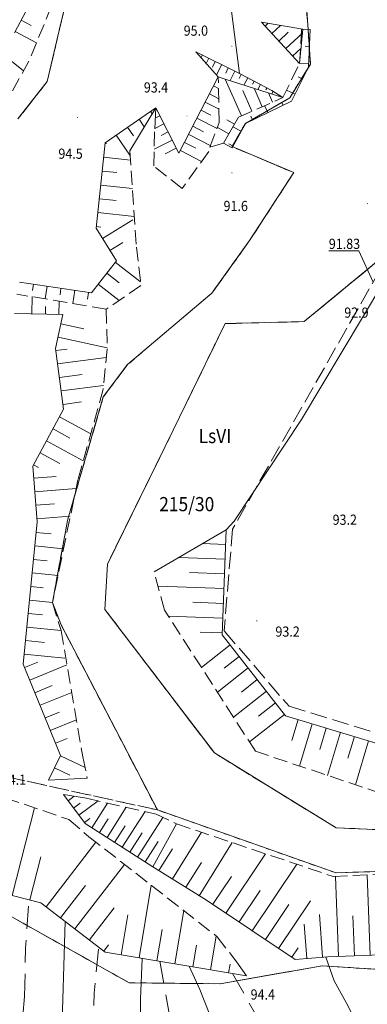
# Model space of a CAD drawing. Units: metres. Extents: x 0 to 7414275, y 0 to 5829644.
# Drawn here: x 7413307 to 7413338, y 5827372 to 5827459 of the extents above; entities that cross this region are included whole.
import ezdxf
from ezdxf.enums import TextEntityAlignment as Align

# ---------------------------------------------------------------- set-up
doc = ezdxf.new("R2010")
doc.units = ezdxf.units.M
doc.header["$MEASUREMENT"] = 0
for name, pattern in [('1.5_0.5', [2, 1.5, -0.5]), ('2.0_1.0', [3, 2, -1]), ('218-500', [1, 0.5, -0.5]), ('219-500', [0]), ('823-500', [1.75, 1.25, -0.5])]:
    doc.linetypes.add(name, pattern=pattern)
doc.layers.get('0').update_dxf_attribs({"linetype": 'CONTINUOUS'})
for name, color, linetype, lineweight in [('203-Punkt załamania granicy działki nie stabilizowany', 252, 'CONTINUOUS', 9), ('209-Opis konturu klasyfikacyjnego', 252, 'CONTINUOUS', 9), ('211-Nr działki', 252, 'CONTINUOUS', 9), ('217-Granica konturu klasyfikcyjnego', 252, 'CONTINUOUS', 9), ('218-Granica użytku', 252, 'CONTINUOUS', 9), ('219-Linia granicy', 252, 'CONTINUOUS', 9), ('801-Punkt określonej wysokości', 252, 'CONTINUOUS', 9), ('801-Punkt określonej wysokości - rzędna', 252, 'CONTINUOUS', 9), ('811-Warstwica ciągła linia', 252, 'CONTINUOUS', 9), ('812-Warstwica pomocnicza linia', 252, 'CONTINUOUS', 9), ('814-Warstwica pogrubiona linia', 252, 'CONTINUOUS', 9), ('822-Szczyt skarpy umocnionej', 252, 'CONTINUOUS', 9), ('824-Podnóże skarpy nieumocninej', 252, 'CONTINUOUS', 9), ('902-Ogrodzenie trwałe symb.', 252, 'CONTINUOUS', 9), ('Opis i rzędna armatury niezident.-SK', 252, 'CONTINUOUS', 9)]:
    doc.layers.add(name, color=color, linetype=linetype, lineweight=lineweight)
doc.styles.get("Standard").update_dxf_attribs({"font": 'txt', "width": 0.75})
doc.linetypes.add('902-500', pattern='A,3.75,0,[1,ksztalty.shx,S=0.5,R=0,X=0,Y=0],3.75', length=7.5)

# ---------------------------------------------------------------- blocks, each defined once
blk = doc.blocks.new('203')
at = {"linetype": 'Continuous', "lineweight": 0}
h = blk.add_hatch(color=0, dxfattribs=at)
edge = h.paths.add_edge_path()
edge.add_arc((0, 0), 0.045, 0, 360)
blk = doc.blocks.new('801')
at = {"linetype": 'Continuous', "lineweight": 13}
h = blk.add_hatch(color=0, dxfattribs=at)
edge = h.paths.add_edge_path()
edge.add_arc((0, 0), 0.045, 0, 360)

msp = doc.modelspace()

# ---------------------------------------------------------------- linework, layer by layer
at = {"layer": '217-Granica konturu klasyfikcyjnego', "linetype": '1.5_0.5', "flags": 128}
for points in [[(7413312.78, 5827466.86), (7413309.53, 5827453.09)], [(7413332.77, 5827454.62), (7413332.32, 5827461.13)], [(7413330.94, 5827451.64), (7413332.77, 5827454.62)], [(7413309.53, 5827453.09), (7413306.94, 5827449.79)], [(7413327.03, 5827449.4), (7413330.94, 5827451.64)], [(7413325.86, 5827447.35), (7413327.03, 5827449.4)], [(7413331.29, 5827445.05), (7413325.86, 5827447.35)], [(7413327.4, 5827439.05), (7413331.29, 5827445.05)], [(7413324.06, 5827434.42), (7413327.4, 5827439.05)], [(7413339.94, 5827438.27), (7413325.89, 5827413.59)], [(7413339.94, 5827438.27), (7413332.22, 5827431.91)], [(7413316.63, 5827428.12), (7413324.06, 5827434.42)], [(7413325.23, 5827431.73), (7413320.65, 5827422.32)], [(7413332.22, 5827431.91), (7413325.23, 5827431.73)], [(7413314.48, 5827425.26), (7413316.63, 5827428.12)], [(7413311.32, 5827414.36), (7413314.48, 5827425.26)], [(7413320.65, 5827422.32), (7413314.84, 5827410.51)], [(7413310, 5827407.13), (7413311.32, 5827414.36)], [(7413325.89, 5827413.59), (7413325.16, 5827404.62)], [(7413314.84, 5827410.51), (7413314.62, 5827406.52)], [(7413310.75, 5827405.16), (7413310, 5827407.13)], [(7413314.62, 5827406.52), (7413324.29, 5827393.85)], [(7413319.26, 5827388.82), (7413310.75, 5827405.16)], [(7413325.16, 5827404.62), (7413330.88, 5827397.97)], [(7413330.88, 5827397.97), (7413353.88, 5827390.97)], [(7413298, 5827393.51), (7413319.26, 5827388.82)], [(7413324.29, 5827393.85), (7413335.03, 5827387.25)], [(7413335.03, 5827387.25), (7413346.72, 5827386.74)], [(7413316.78, 5827373.57), (7413294.34, 5827386.16)], [(7413333.82, 5827375.07), (7413324.79, 5827373.49)], [(7413348.59, 5827374.12), (7413333.82, 5827375.07)], [(7413324.79, 5827373.49), (7413316.78, 5827373.57)]]:
    msp.add_lwpolyline(points, dxfattribs=at)
at = {"layer": '218-Granica użytku', "linetype": '218-500', "flags": 128}
for points in [[(7413309.53, 5827453.09), (7413312.78, 5827466.86)], [(7413312.78, 5827466.86), (7413309.53, 5827453.09)], [(7413332.32, 5827461.13), (7413332.77, 5827454.62)], [(7413332.32, 5827461.13), (7413332.77, 5827454.62)], [(7413332.32, 5827461.13), (7413332.77, 5827454.62)], [(7413332.77, 5827454.62), (7413330.94, 5827451.64)], [(7413332.77, 5827454.62), (7413330.94, 5827451.64)], [(7413332.77, 5827454.62), (7413330.94, 5827451.64)], [(7413306.94, 5827449.79), (7413309.53, 5827453.09)], [(7413309.53, 5827453.09), (7413306.94, 5827449.79)], [(7413330.94, 5827451.64), (7413327.03, 5827449.4)], [(7413330.94, 5827451.64), (7413327.03, 5827449.4)], [(7413330.94, 5827451.64), (7413327.03, 5827449.4)], [(7413327.03, 5827449.4), (7413325.86, 5827447.35)], [(7413327.03, 5827449.4), (7413325.86, 5827447.35)], [(7413327.03, 5827449.4), (7413325.86, 5827447.35)], [(7413325.86, 5827447.35), (7413331.29, 5827445.05)], [(7413325.86, 5827447.35), (7413331.29, 5827445.05)], [(7413325.86, 5827447.35), (7413331.29, 5827445.05)], [(7413331.29, 5827445.05), (7413327.4, 5827439.05)], [(7413331.29, 5827445.05), (7413327.4, 5827439.05)], [(7413331.29, 5827445.05), (7413327.4, 5827439.05)], [(7413327.4, 5827439.05), (7413324.06, 5827434.42)], [(7413327.4, 5827439.05), (7413324.06, 5827434.42)], [(7413327.4, 5827439.05), (7413324.06, 5827434.42)], [(7413332.22, 5827431.91), (7413339.94, 5827438.27)], [(7413332.22, 5827431.91), (7413339.94, 5827438.27)], [(7413332.22, 5827431.91), (7413339.94, 5827438.27)], [(7413324.06, 5827434.42), (7413316.63, 5827428.12)], [(7413324.06, 5827434.42), (7413316.63, 5827428.12)], [(7413324.06, 5827434.42), (7413316.63, 5827428.12)], [(7413320.65, 5827422.32), (7413325.23, 5827431.73)], [(7413320.65, 5827422.32), (7413325.23, 5827431.73)], [(7413320.65, 5827422.32), (7413325.23, 5827431.73)], [(7413325.23, 5827431.73), (7413332.22, 5827431.91)], [(7413325.23, 5827431.73), (7413332.22, 5827431.91)], [(7413325.23, 5827431.73), (7413332.22, 5827431.91)], [(7413316.63, 5827428.12), (7413314.48, 5827425.26)], [(7413316.63, 5827428.12), (7413314.48, 5827425.26)], [(7413316.63, 5827428.12), (7413314.48, 5827425.26)], [(7413314.48, 5827425.26), (7413311.32, 5827414.36)], [(7413314.48, 5827425.26), (7413311.32, 5827414.36)], [(7413314.48, 5827425.26), (7413311.32, 5827414.36)], [(7413314.84, 5827410.51), (7413320.65, 5827422.32)], [(7413314.84, 5827410.51), (7413320.65, 5827422.32)], [(7413314.84, 5827410.51), (7413320.65, 5827422.32)], [(7413311.32, 5827414.36), (7413310, 5827407.13)], [(7413311.32, 5827414.36), (7413310, 5827407.13)], [(7413311.32, 5827414.36), (7413310, 5827407.13)], [(7413314.62, 5827406.52), (7413314.84, 5827410.51)], [(7413314.62, 5827406.52), (7413314.84, 5827410.51)], [(7413314.62, 5827406.52), (7413314.84, 5827410.51)], [(7413310, 5827407.13), (7413310.75, 5827405.16)], [(7413310, 5827407.13), (7413310.75, 5827405.16)], [(7413310, 5827407.13), (7413310.75, 5827405.16)], [(7413324.29, 5827393.85), (7413314.62, 5827406.52)], [(7413324.29, 5827393.85), (7413314.62, 5827406.52)], [(7413324.29, 5827393.85), (7413314.62, 5827406.52)], [(7413310.75, 5827405.16), (7413319.26, 5827388.82)], [(7413319.26, 5827388.82), (7413310.75, 5827405.16)], [(7413319.26, 5827388.82), (7413310.75, 5827405.16)], [(7413319.26, 5827388.82), (7413298, 5827393.51)], [(7413319.26, 5827388.82), (7413298, 5827393.51)], [(7413319.26, 5827388.82), (7413298, 5827393.51)], [(7413335.03, 5827387.25), (7413324.29, 5827393.85)], [(7413335.03, 5827387.25), (7413324.29, 5827393.85)], [(7413335.03, 5827387.25), (7413324.29, 5827393.85)], [(7413335.03, 5827383.27), (7413319.26, 5827388.82)], [(7413335.03, 5827383.27), (7413319.26, 5827388.82)], [(7413335.03, 5827383.27), (7413319.26, 5827388.82)], [(7413346.72, 5827386.74), (7413335.03, 5827387.25)], [(7413346.72, 5827386.74), (7413335.03, 5827387.25)], [(7413346.72, 5827386.74), (7413335.03, 5827387.25)], [(7413294.34, 5827386.16), (7413316.78, 5827373.57)], [(7413294.34, 5827386.16), (7413316.78, 5827373.57)], [(7413294.34, 5827386.16), (7413316.78, 5827373.57)], [(7413346.01, 5827383.66), (7413335.03, 5827383.27)], [(7413346.01, 5827383.66), (7413335.03, 5827383.27)], [(7413346.01, 5827383.66), (7413335.03, 5827383.27)], [(7413324.79, 5827373.49), (7413333.82, 5827375.07)], [(7413324.79, 5827373.49), (7413333.82, 5827375.07)], [(7413324.79, 5827373.49), (7413333.82, 5827375.07)], [(7413333.82, 5827375.07), (7413348.59, 5827374.12)], [(7413333.82, 5827375.07), (7413348.59, 5827374.12)], [(7413333.82, 5827375.07), (7413348.59, 5827374.12)], [(7413316.78, 5827373.57), (7413324.79, 5827373.49)], [(7413316.78, 5827373.57), (7413324.79, 5827373.49)], [(7413316.78, 5827373.57), (7413324.79, 5827373.49)]]:
    msp.add_lwpolyline(points, dxfattribs=at)
at = {"layer": '219-Linia granicy', "linetype": '219-500', "flags": 128}
for points in [[(7413321, 5827501.82), (7413309.53, 5827453.09)], [(7413332.32, 5827461.13), (7413332.77, 5827454.62)], [(7413330.94, 5827451.64), (7413332.77, 5827454.62)], [(7413306.94, 5827449.79), (7413309.53, 5827453.09)], [(7413327.03, 5827449.4), (7413330.94, 5827451.64)], [(7413325.86, 5827447.35), (7413327.03, 5827449.4)], [(7413325.86, 5827447.35), (7413331.29, 5827445.05)], [(7413327.4, 5827439.05), (7413331.29, 5827445.05)], [(7413324.06, 5827434.42), (7413327.4, 5827439.05)], [(7413332.22, 5827431.91), (7413339.94, 5827438.27)], [(7413316.63, 5827428.12), (7413324.06, 5827434.42)], [(7413320.65, 5827422.32), (7413325.23, 5827431.73)], [(7413325.23, 5827431.73), (7413332.22, 5827431.91)], [(7413314.48, 5827425.26), (7413316.63, 5827428.12)], [(7413311.32, 5827414.36), (7413314.48, 5827425.26)], [(7413314.84, 5827410.51), (7413320.65, 5827422.32)], [(7413310, 5827407.13), (7413311.32, 5827414.36)], [(7413314.62, 5827406.52), (7413314.84, 5827410.51)], [(7413310, 5827407.13), (7413310.75, 5827405.16)], [(7413314.62, 5827406.52), (7413324.29, 5827393.85)], [(7413310.75, 5827405.16), (7413319.26, 5827388.82)], [(7413324.29, 5827393.85), (7413335.03, 5827387.25)], [(7413319.26, 5827388.82), (7413335.03, 5827383.27)], [(7413335.03, 5827387.25), (7413346.72, 5827386.74)], [(7413294.34, 5827386.16), (7413316.78, 5827373.57)], [(7413335.03, 5827383.27), (7413346.01, 5827383.66)], [(7413324.79, 5827373.49), (7413333.82, 5827375.07)], [(7413333.82, 5827375.07), (7413348.59, 5827374.12)], [(7413316.78, 5827373.57), (7413324.79, 5827373.49)]]:
    msp.add_lwpolyline(points, dxfattribs=at)
at = {"layer": '811-Warstwica ciągła linia', "linetype": 'Continuous', "flags": 128}
for points in [[(7413311.12, 5827378.98), (7413310.78, 5827368.21)], [(7413317.76, 5827368.54), (7413317.78, 5827372.14), (7413317.91, 5827375.73)], [(7413335.94, 5827371.79), (7413334.88, 5827373.75), (7413334.12, 5827375.84)], [(7413335.94, 5827371.79), (7413337.16, 5827369.39), (7413338.15, 5827366.89), (7413338.9, 5827364.3), (7413339.41, 5827361.66)]]:
    msp.add_lwpolyline(points, dxfattribs=at)
at = {"layer": '812-Warstwica pomocnicza linia', "linetype": '2.0_1.0', "flags": 128}
for points in [[(7413307.53, 5827372.35), (7413307.62, 5827376.63), (7413307.93, 5827380.9)], [(7413313.58, 5827368.56), (7413313.67, 5827372.65), (7413314.07, 5827376.72)], [(7413319.46, 5827375.47), (7413320.62, 5827369.02), (7413321.64, 5827362.55)], [(7413325.9, 5827374.4), (7413329.3, 5827368.35), (7413332.49, 5827362.18)], [(7413307.11, 5827367.66), (7413307.53, 5827372.35)]]:
    msp.add_lwpolyline(points, dxfattribs=at)
at = {"layer": '814-Warstwica pogrubiona linia', "linetype": 'Continuous', "flags": 128}
for points in [[(7413324.14, 5827469.86), (7413325.49, 5827461.85), (7413326.52, 5827453.8)], [(7413322.07, 5827375.03), (7413323.01, 5827372.98), (7413323.83, 5827370.89)]]:
    msp.add_lwpolyline(points, dxfattribs=at)
at = {"layer": '822-Szczyt skarpy umocnionej', "linetype": 'Continuous', "flags": 128}
for points in [[(7413306.65, 5827457.4), (7413310.93, 5827465.51)], [(7413307.23, 5827458.49), (7413308.12, 5827458.02)], [(7413328.45, 5827458.32), (7413332.09, 5827457.7)], [(7413331.81, 5827454.68), (7413328.45, 5827458.32)], [(7413328.76, 5827457.98), (7413329.02, 5827458.22)], [(7413329.37, 5827457.32), (7413330.14, 5827458.03)], [(7413331.81, 5827454.68), (7413332.09, 5827457.7)], [(7413332.76, 5827457.68), (7413331.99, 5827457.7)], [(7413332.76, 5827457.68), (7413332.61, 5827454.35)], [(7413306.7, 5827457.49), (7413308.59, 5827456.5)], [(7413329.98, 5827456.66), (7413330.81, 5827457.43)], [(7413330.59, 5827456), (7413332.06, 5827457.36)], [(7413331.2, 5827455.34), (7413331.94, 5827456.02)], [(7413332.69, 5827456.18), (7413332.3, 5827456.2)], [(7413305.32, 5827455.71), (7413307.45, 5827454.03)], [(7413322.66, 5827455.72), (7413324.63, 5827453.51)], [(7413322.66, 5827455.72), (7413326.52, 5827453.8)], [(7413323.23, 5827455.44), (7413323.12, 5827455.21)], [(7413323.8, 5827455.15), (7413323.57, 5827454.69)], [(7413324.37, 5827454.87), (7413324.13, 5827454.37)], [(7413324.95, 5827454.58), (7413324.49, 5827453.67)], [(7413325.52, 5827454.3), (7413325.29, 5827453.83)], [(7413332.61, 5827454.35), (7413331.1, 5827451.35)], [(7413332.62, 5827454.68), (7413331.82, 5827454.72)], [(7413321.16, 5827446.76), (7413324.63, 5827453.51)], [(7413324.58, 5827453.41), (7413324.63, 5827453.38)], [(7413330.34, 5827451.68), (7413325.25, 5827453.31)], [(7413326.68, 5827450.06), (7413325.25, 5827453.31)], [(7413326.09, 5827454.01), (7413325.68, 5827453.17)], [(7413326.66, 5827453.72), (7413326.47, 5827453.35)], [(7413326.52, 5827453.8), (7413329.35, 5827452.29)], [(7413327.23, 5827453.42), (7413326.89, 5827452.78)], [(7413332.08, 5827453.31), (7413331.7, 5827453.5)], [(7413324.21, 5827452.7), (7413324.65, 5827452.47)], [(7413327.79, 5827453.12), (7413327.65, 5827452.85)], [(7413328.51, 5827450.87), (7413327.8, 5827452.49)], [(7413328.36, 5827452.82), (7413328.13, 5827452.39)], [(7413328.92, 5827452.51), (7413328.83, 5827452.35)], [(7413323.85, 5827451.99), (7413324.68, 5827451.56)], [(7413327.6, 5827450.47), (7413326.79, 5827452.29)], [(7413329.43, 5827451.27), (7413329.07, 5827452.09)], [(7413329.35, 5827452.29), (7413330.34, 5827451.68)], [(7413329.48, 5827452.2), (7413329.35, 5827451.99)], [(7413330.03, 5827451.87), (7413329.98, 5827451.79)], [(7413331.41, 5827451.97), (7413330.67, 5827452.34)], [(7413314.65, 5827447.68), (7413319.11, 5827450.78)], [(7413319.11, 5827450.78), (7413316.82, 5827446.97)], [(7413319.11, 5827450.78), (7413319.02, 5827448.92)], [(7413319.11, 5827450.78), (7413321.16, 5827446.76)], [(7413323.48, 5827451.27), (7413324.7, 5827450.65)], [(7413331.1, 5827451.35), (7413327.03, 5827449.4)], [(7413329.02, 5827450.35), (7413328.72, 5827450.96)], [(7413330.37, 5827451), (7413330.23, 5827451.28)], [(7413318.65, 5827450.46), (7413318.79, 5827450.25)], [(7413319.47, 5827450.07), (7413319.07, 5827449.86)], [(7413322.75, 5827449.85), (7413324.53, 5827448.94)], [(7413323.12, 5827450.56), (7413323.97, 5827450.12)], [(7413326.43, 5827449.95), (7413325.09, 5827447.65)], [(7413327.66, 5827449.7), (7413327.51, 5827450.03)], [(7413316.63, 5827449.06), (7413317.15, 5827448.31)], [(7413317.64, 5827449.76), (7413318.1, 5827449.1)], [(7413319.84, 5827449.36), (7413319.02, 5827448.94)], [(7413322.39, 5827449.14), (7413323.32, 5827448.66)], [(7413325.56, 5827448.46), (7413324.56, 5827449.04)], [(7413326.07, 5827449.33), (7413325.39, 5827449.72)], [(7413327.03, 5827449.4), (7413325.87, 5827447.24)], [(7413326.65, 5827448.7), (7413325.93, 5827449.09)], [(7413315.62, 5827448.36), (7413316.84, 5827446.59)], [(7413320.2, 5827448.64), (7413319.6, 5827448.34)], [(7413322.02, 5827448.43), (7413323.98, 5827447.42)], [(7413313.84, 5827440.16), (7413314.65, 5827447.68)], [(7413314.64, 5827447.63), (7413314.76, 5827447.62)], [(7413320.56, 5827447.93), (7413318.97, 5827447.12)], [(7413320.92, 5827447.22), (7413319.94, 5827446.71)], [(7413321.65, 5827447.72), (7413322.65, 5827447.21)], [(7413325.09, 5827447.65), (7413323.9, 5827447.29)], [(7413325.87, 5827447.24), (7413325.09, 5827447.65)], [(7413325.94, 5827447.38), (7413325.56, 5827447.58)], [(7413314.51, 5827446.41), (7413316.87, 5827446.16)], [(7413321.29, 5827447), (7413323.16, 5827446.04)], [(7413314.38, 5827445.19), (7413315.67, 5827445.05)], [(7413314.25, 5827443.96), (7413317.05, 5827443.66)], [(7413314.12, 5827442.74), (7413315.63, 5827442.58)], [(7413313.99, 5827441.52), (7413317.22, 5827441.17)], [(7413313.86, 5827440.29), (7413314.26, 5827440.25)], [(7413314.42, 5827439.23), (7413317.1, 5827440.9)], [(7413315.64, 5827437.27), (7413313.84, 5827440.16)], [(7413315.07, 5827438.19), (7413316.2, 5827438.89)], [(7413313.44, 5827434.46), (7413315.64, 5827437.27)], [(7413315.54, 5827437.15), (7413317.77, 5827435.42)], [(7413314.79, 5827436.18), (7413315.87, 5827435.34)], [(7413307.09, 5827435.38), (7413313.44, 5827434.46)], [(7413308.31, 5827435.21), (7413308.23, 5827434.66)], [(7413314.03, 5827435.21), (7413315.88, 5827433.77)], [(7413309.52, 5827435.03), (7413309.36, 5827433.91)], [(7413310.74, 5827434.85), (7413310.66, 5827434.28)], [(7413311.96, 5827434.67), (7413311.79, 5827433.5)], [(7413313.17, 5827434.49), (7413313.09, 5827433.89)], [(7413308.17, 5827432.6), (7413308.21, 5827434.11)], [(7413310.57, 5827432.54), (7413310.6, 5827433.7)], [(7413310.92, 5827432.54), (7413306.65, 5827432.63)], [(7413309.37, 5827432.57), (7413309.39, 5827433.24)], [(7413310.27, 5827429.53), (7413310.92, 5827432.54)], [(7413310.74, 5827431.7), (7413312.77, 5827431.27)], [(7413310.49, 5827430.53), (7413314.82, 5827429.59)], [(7413310.98, 5827424.17), (7413310.27, 5827429.53)], [(7413310.3, 5827429.36), (7413311.29, 5827429.49)], [(7413310.45, 5827428.17), (7413314.75, 5827428.74)], [(7413310.61, 5827426.98), (7413312.62, 5827427.24)], [(7413310.77, 5827425.79), (7413314.5, 5827426.28)], [(7413310.93, 5827424.6), (7413312.57, 5827424.82)], [(7413308.26, 5827419.15), (7413310.98, 5827424.17)], [(7413310.62, 5827423.5), (7413313.37, 5827422)], [(7413310.05, 5827422.44), (7413311.54, 5827421.63)], [(7413309.47, 5827421.39), (7413312.71, 5827419.63)], [(7413308.9, 5827420.33), (7413310.64, 5827419.39)], [(7413308.63, 5827414.23), (7413308.26, 5827419.15)], [(7413308.33, 5827419.28), (7413308.76, 5827419.04)], [(7413308.34, 5827418.1), (7413310.33, 5827418.25)], [(7413308.43, 5827416.9), (7413312.08, 5827417.18)], [(7413308.52, 5827415.7), (7413310.17, 5827415.83)], [(7413307.42, 5827401.68), (7413308.63, 5827414.23)], [(7413308.61, 5827414.51), (7413311.57, 5827414.73)], [(7413325.33, 5827413.54), (7413318.98, 5827409.83)], [(7413325.33, 5827413.54), (7413324.98, 5827404.27)], [(7413308.54, 5827413.31), (7413309.88, 5827413.18)], [(7413308.43, 5827412.12), (7413310.98, 5827411.87)], [(7413325.28, 5827412.25), (7413323.24, 5827412.32)], [(7413308.31, 5827410.92), (7413309.52, 5827410.81)], [(7413325.23, 5827410.95), (7413321.16, 5827411.1)], [(7413308.2, 5827409.73), (7413310.49, 5827409.51)], [(7413325.18, 5827409.65), (7413322.09, 5827409.76)], [(7413308.08, 5827408.54), (7413309.16, 5827408.43)], [(7413325.14, 5827408.35), (7413319.32, 5827408.57)], [(7413307.97, 5827407.34), (7413310, 5827407.14)], [(7413325.09, 5827407.05), (7413322.38, 5827407.15)], [(7413307.85, 5827406.15), (7413309.11, 5827406.03)], [(7413325.04, 5827405.75), (7413320.22, 5827405.93)], [(7413307.74, 5827404.95), (7413310.75, 5827404.66)], [(7413324.99, 5827404.45), (7413323.03, 5827404.52)], [(7413324.98, 5827404.27), (7413330.58, 5827397.14)], [(7413307.62, 5827403.76), (7413309.29, 5827403.6)], [(7413325.68, 5827403.39), (7413323.14, 5827401.4)], [(7413307.51, 5827402.56), (7413311.1, 5827402.22)], [(7413326.48, 5827402.37), (7413325.16, 5827401.34)], [(7413310.71, 5827393.62), (7413307.42, 5827401.68)], [(7413307.54, 5827401.39), (7413308.7, 5827401.87)], [(7413307.99, 5827400.28), (7413311.27, 5827401.62)], [(7413327.28, 5827401.35), (7413324.56, 5827399.21)], [(7413328.08, 5827400.32), (7413326.67, 5827399.22)], [(7413308.44, 5827399.17), (7413309.96, 5827399.79)], [(7413308.9, 5827398.06), (7413311.69, 5827399.19)], [(7413328.89, 5827399.3), (7413325.97, 5827397.01)], [(7413329.69, 5827398.28), (7413328.18, 5827397.1)], [(7413309.35, 5827396.95), (7413310.62, 5827397.46)], [(7413330.49, 5827397.25), (7413327.39, 5827394.82)], [(7413330.58, 5827397.14), (7413343.72, 5827393.17)], [(7413309.8, 5827395.83), (7413312.11, 5827396.77)], [(7413331.69, 5827396.8), (7413331.13, 5827394.96)], [(7413332.93, 5827396.43), (7413331.8, 5827392.7)], [(7413334.17, 5827396.05), (7413333.61, 5827394.17)], [(7413310.26, 5827394.72), (7413311.29, 5827395.14)], [(7413335.42, 5827395.68), (7413334.27, 5827391.87)], [(7413336.66, 5827395.3), (7413336.08, 5827393.38)], [(7413337.91, 5827394.93), (7413336.74, 5827391.04)], [(7413309.65, 5827391.45), (7413310.71, 5827393.62)], [(7413310.7, 5827393.61), (7413312.87, 5827392.56)], [(7413310.18, 5827392.53), (7413311.52, 5827391.88)], [(7413309.65, 5827391.45), (7413313.06, 5827391.64)], [(7413310.96, 5827390.2), (7413313, 5827389.85)], [(7413312.88, 5827387.62), (7413310.96, 5827390.2)], [(7413311.38, 5827389.63), (7413311.91, 5827390.04)], [(7413311.86, 5827388.99), (7413312.43, 5827389.42)], [(7413312.33, 5827388.35), (7413314.03, 5827389.62)], [(7413313.46, 5827387.25), (7413314.85, 5827389.43)], [(7413314.81, 5827386.39), (7413316.51, 5827389.06)], [(7413306.45, 5827381.28), (7413308.42, 5827389)], [(7413316.16, 5827385.53), (7413318.17, 5827388.68)], [(7413317.51, 5827384.67), (7413319.74, 5827388.17)], [(7413312.81, 5827387.71), (7413313.29, 5827388.07)], [(7413318.86, 5827383.81), (7413312.88, 5827387.62)], [(7413314.14, 5827386.82), (7413314.91, 5827388.03)], [(7413315.48, 5827385.96), (7413316.41, 5827387.42)], [(7413318.86, 5827383.81), (7413320.96, 5827387.59)], [(7413316.83, 5827385.1), (7413317.91, 5827386.8)], [(7413320.59, 5827382.74), (7413323.14, 5827386.86)], [(7413309.44, 5827380.27), (7413313.82, 5827385.98)], [(7413318.18, 5827384.24), (7413319.33, 5827386.04)], [(7413322.96, 5827381.26), (7413325.87, 5827385.94)], [(7413308, 5827380.88), (7413308.97, 5827384.68)], [(7413319.4, 5827383.48), (7413320.59, 5827385.4)], [(7413325.3, 5827379.73), (7413328.81, 5827384.95)], [(7413311.98, 5827378.32), (7413316.35, 5827384.02)], [(7413323.6, 5827380.87), (7413318.86, 5827383.81)], [(7413321.78, 5827382), (7413323.14, 5827384.2)], [(7413327.63, 5827378.17), (7413331.56, 5827384.03)], [(7413324.14, 5827380.51), (7413325.79, 5827382.96)], [(7413335.25, 5827375.89), (7413334.97, 5827382.95)], [(7413338.05, 5827376), (7413337.77, 5827383.09)], [(7413308.96, 5827380.64), (7413300.44, 5827382.81)], [(7413310.71, 5827379.29), (7413312.9, 5827382.15)], [(7413317.65, 5827375.77), (7413318.71, 5827382.18)], [(7413326.47, 5827378.95), (7413328.33, 5827381.72)], [(7413314.66, 5827376.27), (7413308.96, 5827380.64)], [(7413331.41, 5827375.63), (7413323.6, 5827380.87)], [(7413328.79, 5827377.39), (7413330.86, 5827380.48)], [(7413329.96, 5827376.61), (7413332.77, 5827380.81)], [(7413313.25, 5827377.35), (7413315.43, 5827380.19)], [(7413316.07, 5827376.03), (7413316.66, 5827379.57)], [(7413320.8, 5827375.24), (7413321.58, 5827379.94)], [(7413333.85, 5827375.82), (7413333.57, 5827379.6)], [(7413336.65, 5827375.94), (7413336.51, 5827379.48)], [(7413332.46, 5827375.71), (7413332.23, 5827378.75)], [(7413319.22, 5827375.51), (7413319.69, 5827378.28)], [(7413314.52, 5827376.37), (7413314.95, 5827376.93)], [(7413322.38, 5827374.98), (7413322.7, 5827376.9)], [(7413323.96, 5827374.72), (7413324.46, 5827377.7)], [(7413327.12, 5827374.19), (7413314.66, 5827376.27)], [(7413331.12, 5827375.83), (7413331.68, 5827376.66)], [(7413343.64, 5827376.22), (7413334.32, 5827375.85)], [(7413325.54, 5827374.46), (7413325.67, 5827375.23)], [(7413327.12, 5827374.19), (7413326.26, 5827375.4)], [(7413334.32, 5827375.85), (7413331.41, 5827375.63)]]:
    msp.add_lwpolyline(points, dxfattribs=at)
at = {"layer": '824-Podnóże skarpy nieumocninej', "linetype": '823-500', "flags": 128}
for points in [[(7413312.57, 5827466.23), (7413307.92, 5827454.89)], [(7413331.81, 5827454.68), (7413331.99, 5827457.7)], [(7413307.92, 5827454.89), (7413304.42, 5827448.6)], [(7413330.34, 5827451.68), (7413331.81, 5827454.68)], [(7413324.72, 5827449.48), (7413324.63, 5827453.51)], [(7413325.25, 5827453.31), (7413324.63, 5827453.51)], [(7413326.43, 5827449.95), (7413330.34, 5827451.68)], [(7413323.9, 5827447.29), (7413324.72, 5827449.48)], [(7413318.93, 5827445.64), (7413319.02, 5827448.92)], [(7413316.82, 5827446.97), (7413317.41, 5827438.48)], [(7413323.79, 5827446.91), (7413321.44, 5827443.66)], [(7413321.44, 5827443.66), (7413318.93, 5827445.64)], [(7413317.41, 5827438.48), (7413317.81, 5827435.08)], [(7413317.81, 5827435.08), (7413314.73, 5827433)], [(7413314.73, 5827433), (7413306.86, 5827434.33)], [(7413314.73, 5827433), (7413314.83, 5827429.5)], [(7413314.83, 5827429.5), (7413314.47, 5827425.94)], [(7413314.47, 5827425.94), (7413312.24, 5827417.95)], [(7413312.24, 5827417.95), (7413310, 5827407.13)], [(7413319.88, 5827406.46), (7413318.98, 5827409.83)], [(7413310, 5827407.13), (7413310.75, 5827404.66)], [(7413327.91, 5827394.01), (7413319.88, 5827406.46)], [(7413310.75, 5827404.66), (7413312.67, 5827393.5)], [(7413312.67, 5827393.5), (7413313.06, 5827391.64)], [(7413342.33, 5827389.16), (7413327.91, 5827394.01)], [(7413297.54, 5827392.69), (7413311.45, 5827387.98)], [(7413313, 5827389.85), (7413319.14, 5827388.46)], [(7413319.14, 5827388.46), (7413320.96, 5827387.59)], [(7413311.45, 5827387.98), (7413313.22, 5827386.46)], [(7413320.96, 5827387.59), (7413334.78, 5827382.95)], [(7413313.22, 5827386.46), (7413324.55, 5827377.63)], [(7413334.78, 5827382.95), (7413345.69, 5827383.47)], [(7413324.55, 5827377.63), (7413326.26, 5827375.4)]]:
    msp.add_lwpolyline(points, dxfattribs=at)
at = {"layer": '902-Ogrodzenie trwałe symb.', "linetype": '902-500', "flags": 128}
for points in [[(7413331.97, 5827423.26), (7413339.16, 5827435.26)], [(7413326.03, 5827414.31), (7413331.97, 5827423.26)], [(7413325.33, 5827413.54), (7413326.03, 5827414.31)]]:
    msp.add_lwpolyline(points, dxfattribs=at)
at = {"layer": 'Opis i rzędna armatury niezident.-SK', "linetype": 'Continuous', "flags": 128}
msp.add_lwpolyline([(7413338.3, 5827435.38), (7413337.05, 5827438.14), (7413334.394, 5827438.14)], dxfattribs=at)

# ---------------------------------------------------------------- block references
at = {"layer": '203-Punkt załamania granicy działki nie stabilizowany', "linetype": 'Continuous'}
for p in [(7413332.77, 5827454.62), (7413309.53, 5827453.09), (7413330.94, 5827451.64), (7413327.03, 5827449.4), (7413325.86, 5827447.35), (7413331.29, 5827445.05), (7413337.81, 5827442.31), (7413327.4, 5827439.05), (7413324.06, 5827434.42), (7413325.23, 5827431.73), (7413332.22, 5827431.91), (7413316.63, 5827428.12), (7413314.48, 5827425.26), (7413320.65, 5827422.32), (7413311.32, 5827414.36), (7413314.84, 5827410.51), (7413310, 5827407.13), (7413314.62, 5827406.52), (7413310.75, 5827405.16), (7413324.29, 5827393.85), (7413319.26, 5827388.82), (7413335.03, 5827387.25), (7413335.03, 5827383.27), (7413333.82, 5827375.07), (7413316.78, 5827373.57), (7413324.79, 5827373.49)]:
    msp.add_blockref('203', p, dxfattribs=at)
at = {"layer": '801-Punkt określonej wysokości', "linetype": 'Continuous'}
for p in [(7413325.84, 5827456.2), (7413312.21, 5827449.9), (7413321.87, 5827450.05), (7413325.84, 5827445.04), (7413328.04, 5827405.51), (7413327.36, 5827373.94)]:
    msp.add_blockref('801', p, dxfattribs=at)

# ---------------------------------------------------------------- texts
at = {"layer": '209-Opis konturu klasyfikacyjnego', "linetype": 'Continuous', "oblique": 15, "width": 0.9}
msp.add_text('LsVI', height=1.25, dxfattribs=at).set_placement((7413322.9, 5827421.19))
at = {"layer": '211-Nr działki', "linetype": 'Continuous', "oblique": 15, "width": 0.9}
msp.add_text('215/30', height=1.25, dxfattribs=at).set_placement((7413319.42, 5827416.43), align=Align.TOP_LEFT)
at = {"layer": '801-Punkt określonej wysokości - rzędna', "linetype": 'Continuous', "oblique": 15, "width": 0.9}
for s, p in [('95.0', (7413321.58, 5827458.03)), ('93.4', (7413318.06, 5827453.02)), ('94.5', (7413310.52, 5827447.17)), ('91.6', (7413325.1, 5827442.56)), ('92.9', (7413335.76, 5827433.15)), ('93.2', (7413334.73, 5827414.88)), ('93.2', (7413329.68, 5827405.01)), ('94.1', (7413305.52, 5827391.94)), ('94.4', (7413327.49, 5827372.99))]:
    msp.add_text(s, height=0.9, rotation=360, dxfattribs=at).set_placement(p, align=Align.TOP_LEFT)
at = {"layer": 'Opis i rzędna armatury niezident.-SK', "linetype": 'Continuous', "oblique": 15, "width": 0.9}
msp.add_text('91.83', height=0.9, dxfattribs=at).set_placement((7413334.394, 5827438.32))

doc.saveas('drawing.dxf')
